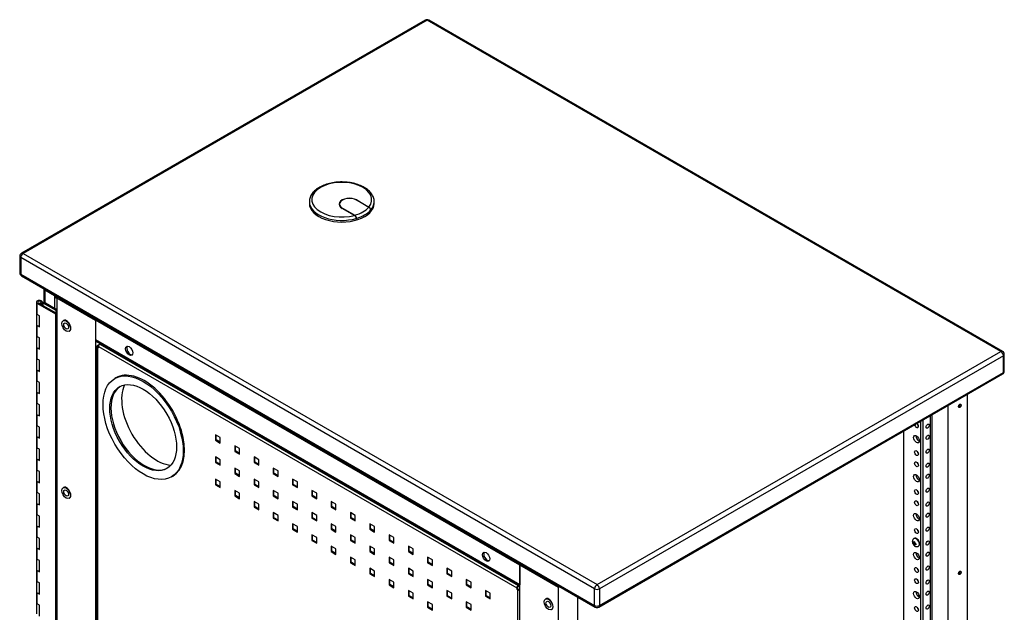
# Model space of a CAD drawing. Extents: x 742 to 2593, y -544 to 532.
# Drawn here: x 2332 to 2343, y -427 to -420 of the extents above; entities that cross this region are included whole.
import ezdxf

# ---------------------------------------------------------------- set-up
doc = ezdxf.new("R2010")
doc.units = 0
doc.header["$LTSCALE"] = 8
doc.header["$MEASUREMENT"] = 0
doc.layers.add('Default', color=7, linetype='CONTINUOUS')
doc.layers.add('DIM', color=3, linetype='CONTINUOUS')

# ---------------------------------------------------------------- blocks, each defined once
blk = doc.blocks.new('IMC Console #5')
at = {"layer": 'Default', "color": 7, "linetype": 'Continuous'}
for p, q in [((-12.37853, -122.74689), (-16.91163, -125.36408)), ((-12.3594, -122.74879), (-16.8925, -125.36598)), ((-5.91833, -126.46754), (-12.3594, -122.74879)), ((-5.8992, -126.46564), (-12.34026, -122.74689)), ((-13.68007, -124.78548), (-13.68007, -124.80423)), ((-13.34125, -124.8132), (-13.34125, -124.8284)), ((-13.17435, -124.93878), (-13.31068, -124.86007)), ((-13.30852, -124.85882), (-13.17141, -124.93798)), ((-13.30852, -124.86132), (-13.30852, -124.85882)), ((-13.01336, -124.84673), (-13.15047, -124.76757)), ((-13.1483, -124.76632), (-13.01197, -124.84503)), ((-13.1483, -124.76882), (-13.1483, -124.76632)), ((-12.95288, -124.80423), (-12.95288, -124.78548)), ((-13.15372, -124.9757), (-13.15372, -124.9732)), ((-13.15372, -124.9732), (-13.15084, -124.97486)), ((-13.15084, -124.97486), (-13.15084, -124.97236)), ((-12.99279, -124.88361), (-12.99279, -124.88111)), ((-12.99279, -124.88111), (-12.99134, -124.88195)), ((-12.99134, -124.88195), (-12.99134, -124.87945)), ((-16.93077, -125.39723), (-16.93077, -125.58473)), ((-10.4785, -129.1316), (-16.91956, -125.41285)), ((-16.91956, -125.41285), (-16.91956, -125.60035)), ((-16.8925, -125.36598), (-10.45143, -129.08473)), ((-16.91956, -125.60035), (-10.4785, -129.3191)), ((-16.91163, -125.61787), (-10.47057, -129.33662)), ((-16.65999, -125.76416), (-16.65999, -125.91396)), ((-16.64887, -125.77967), (-16.64887, -125.92039)), ((-16.54019, -125.84241), (-16.64887, -125.77967)), ((-16.54019, -125.84241), (-16.53146, -125.83737)), ((-16.54019, -125.84241), (-16.54019, -125.85791)), ((-16.52677, -125.85016), (-16.54019, -125.85791)), ((-16.54019, -125.85791), (-16.54019, -125.98313)), ((-16.52677, -125.85016), (-16.52677, -125.84008)), ((-16.49776, -125.85682), (-16.51361, -125.86598)), ((-16.51361, -125.86598), (-16.0806, -126.11598)), ((-16.51361, -125.86598), (-16.51361, -132.74098)), ((-16.48477, -125.86432), (-16.48763, -125.86598)), ((-16.48763, -125.86598), (-16.0806, -126.10098)), ((-16.74323, -125.91285), (-16.74323, -126.03785)), ((-16.52444, -126.04723), (-16.73337, -125.9266)), ((-16.73337, -126.0516), (-16.73337, -125.9266)), ((-16.72254, -125.92035), (-16.52444, -126.03473)), ((-16.70155, -125.93174), (-16.7066, -125.92332)), ((-16.7066, -125.92332), (-16.7066, -125.92956)), ((-16.70155, -125.93247), (-16.70155, -125.93174)), ((-16.67587, -125.9473), (-16.67587, -125.91285)), ((-16.67274, -125.9191), (-16.66192, -125.91285)), ((-16.67274, -125.9191), (-16.52417, -126.00488)), ((-16.67274, -125.9191), (-16.67274, -125.9491)), ((-16.51361, -125.99848), (-16.66192, -125.91285)), ((-16.29711, -125.97267), (-16.29711, -125.97598)), ((-16.74323, -126.03785), (-16.74323, -126.16285)), ((-16.70955, -126.06535), (-16.73337, -126.0516)), ((-16.70955, -126.19035), (-16.70955, -126.06535)), ((-16.52444, -132.54723), (-16.52444, -126.04723)), ((-16.52417, -126.00488), (-16.51361, -125.99879)), ((-16.52417, -126.00488), (-16.52417, -126.03488)), ((-16.74323, -126.16285), (-16.74323, -126.28785)), ((-16.73337, -126.3016), (-16.73337, -126.1766)), ((-16.73337, -126.1766), (-16.70955, -126.19035)), ((-16.43985, -126.11873), (-16.44418, -126.12123)), ((-16.0806, -126.10098), (-16.07774, -126.09932)), ((-16.0806, -126.11598), (-16.06475, -126.10682)), ((-16.0806, -126.11598), (-16.06761, -126.10848)), ((-11.31746, -128.86598), (-16.0806, -126.11598)), ((-16.0806, -126.11598), (-16.0806, -126.33598)), ((-16.0806, -126.11598), (-16.0806, -132.99098)), ((-11.30447, -128.85848), (-16.06761, -126.10848)), ((-16.74323, -126.28785), (-16.74323, -126.41285)), ((-16.70955, -126.31535), (-16.73337, -126.3016)), ((-16.37519, -126.24072), (-16.37086, -126.23822)), ((-15.86409, -126.22598), (-15.86409, -126.22267)), ((-15.86409, -126.22267), (-15.86409, -126.22598)), ((-15.86409, -126.22598), (-15.86123, -126.22432)), ((-16.74323, -126.41285), (-16.74323, -126.53785)), ((-16.70955, -126.44035), (-16.70955, -126.31535)), ((-11.31746, -129.08598), (-16.0806, -126.33598)), ((-16.07299, -126.3528), (-11.31746, -129.0984)), ((-16.0647, -126.40888), (-16.0647, -132.70588)), ((-16.03118, -126.38426), (-16.05824, -126.39988)), ((-16.05824, -126.41788), (-16.05824, -132.71488)), ((-16.05824, -126.41788), (-16.04677, -126.42451)), ((-16.04468, -126.40105), (-16.05045, -126.40438)), ((-16.05045, -126.41338), (-16.05045, -126.40438)), ((-16.04677, -126.41551), (-16.05045, -126.41338)), ((-16.04677, -126.41126), (-11.35129, -129.1222)), ((-16.04677, -126.42451), (-16.04677, -126.41126)), ((-16.02484, -126.3806), (-16.03118, -126.38426)), ((-16.03118, -126.38426), (-11.3357, -129.0952)), ((-16.73337, -126.5516), (-16.73337, -126.4266)), ((-16.73337, -126.4266), (-16.70955, -126.44035)), ((-10.45143, -129.08473), (-5.91833, -126.46754)), ((-5.89127, -126.51441), (-10.42437, -129.1316)), ((-5.89127, -126.70191), (-5.89127, -126.51441)), ((-5.88006, -126.68629), (-5.88006, -126.49879)), ((-16.74323, -126.53785), (-16.74323, -126.66285)), ((-16.70955, -126.56535), (-16.73337, -126.5516)), ((-16.70955, -126.69035), (-16.70955, -126.56535)), ((-16.74323, -126.66285), (-16.74323, -126.78785)), ((-16.73337, -126.8016), (-16.73337, -126.6766)), ((-16.73337, -126.6766), (-16.70955, -126.69035)), ((-10.4323, -129.33662), (-5.8992, -126.71944)), ((-10.42437, -129.3191), (-5.89127, -126.70191)), ((-16.74323, -126.78785), (-16.74323, -126.91285)), ((-16.70955, -126.81535), (-16.73337, -126.8016)), ((-16.70955, -126.94035), (-16.70955, -126.81535)), ((-15.851, -126.76359), (-15.86399, -126.77109)), ((-16.74323, -126.91285), (-16.74323, -127.03785)), ((-16.73337, -127.0516), (-16.73337, -126.9266)), ((-16.73337, -126.9266), (-16.70955, -126.94035)), ((-6.29722, -126.94923), (-6.29722, -133.34254)), ((-16.74323, -127.03785), (-16.74323, -127.16285)), ((-16.70955, -127.06535), (-16.73337, -127.0516)), ((-16.70955, -127.19035), (-16.70955, -127.06535)), ((-6.51372, -127.07423), (-6.51372, -133.46754)), ((-16.74323, -127.16285), (-16.74323, -127.28785)), ((-16.73337, -127.3016), (-16.73337, -127.1766)), ((-16.73337, -127.1766), (-16.70955, -127.19035)), ((-6.71332, -127.18947), (-6.71332, -133.03981)), ((-6.6909, -133.00856), (-6.6909, -127.17652)), ((-16.74323, -127.28785), (-16.74323, -127.41285)), ((-16.70955, -127.31535), (-16.73337, -127.3016)), ((-6.82157, -127.25197), (-6.82157, -133.07106)), ((-6.79451, -127.23634), (-6.79451, -133.08668)), ((-16.74323, -127.41285), (-16.74323, -127.53785)), ((-16.70955, -127.44035), (-16.70955, -127.31535)), ((-14.68007, -127.43232), (-14.7342, -127.40107)), ((-14.7342, -127.40107), (-14.7342, -127.46357)), ((-14.72641, -127.45907), (-14.72641, -127.40557)), ((-7.01101, -127.36134), (-7.01101, -132.83668)), ((-16.73337, -127.5516), (-16.73337, -127.4266)), ((-16.73337, -127.4266), (-16.70955, -127.44035)), ((-14.72641, -127.45907), (-14.7342, -127.46357)), ((-14.7342, -127.46357), (-14.68007, -127.49482)), ((-14.68007, -127.48582), (-14.72641, -127.45907)), ((-14.68007, -127.49482), (-14.68007, -127.43232)), ((-16.74323, -127.53785), (-16.74323, -127.66285)), ((-16.70955, -127.56535), (-16.73337, -127.5516)), ((-16.70955, -127.69035), (-16.70955, -127.56535)), ((-14.46357, -127.55732), (-14.51769, -127.52607)), ((-14.51769, -127.52607), (-14.51769, -127.58857)), ((-14.5099, -127.58407), (-14.51769, -127.58857)), ((-14.51769, -127.58857), (-14.46357, -127.61982)), ((-14.5099, -127.58407), (-14.5099, -127.53057)), ((-14.46357, -127.61082), (-14.5099, -127.58407)), ((-14.46357, -127.61982), (-14.46357, -127.55732)), ((-16.74323, -127.66285), (-16.74323, -127.78785)), ((-16.73337, -127.8016), (-16.73337, -127.6766)), ((-16.73337, -127.6766), (-16.70955, -127.69035)), ((-14.68007, -127.68232), (-14.7342, -127.65107)), ((-14.7342, -127.65107), (-14.7342, -127.71357)), ((-14.72641, -127.70907), (-14.7342, -127.71357)), ((-14.7342, -127.71357), (-14.68007, -127.74482)), ((-14.72641, -127.70907), (-14.72641, -127.65557)), ((-14.68007, -127.73582), (-14.72641, -127.70907)), ((-14.68007, -127.74482), (-14.68007, -127.68232)), ((-14.24706, -127.68232), (-14.30119, -127.65107)), ((-14.30119, -127.65107), (-14.30119, -127.71357)), ((-14.29339, -127.70907), (-14.30119, -127.71357)), ((-14.30119, -127.71357), (-14.24706, -127.74482)), ((-14.29339, -127.70907), (-14.29339, -127.65557)), ((-14.24706, -127.73582), (-14.29339, -127.70907)), ((-14.24706, -127.74482), (-14.24706, -127.68232)), ((-16.74323, -127.78785), (-16.74323, -127.91285)), ((-16.70955, -127.81535), (-16.73337, -127.8016)), ((-16.70955, -127.94035), (-16.70955, -127.81535)), ((-14.46357, -127.80732), (-14.51769, -127.77607)), ((-14.51769, -127.77607), (-14.51769, -127.83857)), ((-14.5099, -127.83407), (-14.51769, -127.83857)), ((-14.51769, -127.83857), (-14.46357, -127.86982)), ((-14.5099, -127.83407), (-14.5099, -127.78057)), ((-14.46357, -127.86082), (-14.5099, -127.83407)), ((-14.46357, -127.86982), (-14.46357, -127.80732)), ((-14.03055, -127.80732), (-14.08468, -127.77607)), ((-14.08468, -127.77607), (-14.08468, -127.83857)), ((-14.07689, -127.83407), (-14.08468, -127.83857)), ((-14.08468, -127.83857), (-14.03055, -127.86982)), ((-14.07689, -127.83407), (-14.07689, -127.78057)), ((-14.03055, -127.86082), (-14.07689, -127.83407)), ((-14.03055, -127.86982), (-14.03055, -127.80732)), ((-16.74323, -127.91285), (-16.74323, -128.03785)), ((-16.73337, -128.0516), (-16.73337, -127.9266)), ((-16.73337, -127.9266), (-16.70955, -127.94035)), ((-15.22712, -127.87418), (-15.21413, -127.86668)), ((-14.68007, -127.93232), (-14.7342, -127.90107)), ((-14.7342, -127.90107), (-14.7342, -127.96357)), ((-14.72641, -127.95907), (-14.7342, -127.96357)), ((-14.7342, -127.96357), (-14.68007, -127.99482)), ((-14.72641, -127.95907), (-14.72641, -127.90557)), ((-14.68007, -127.98582), (-14.72641, -127.95907)), ((-14.68007, -127.99482), (-14.68007, -127.93232)), ((-14.24706, -127.93232), (-14.30119, -127.90107)), ((-14.30119, -127.90107), (-14.30119, -127.96357)), ((-14.29339, -127.95907), (-14.30119, -127.96357)), ((-14.30119, -127.96357), (-14.24706, -127.99482)), ((-14.29339, -127.95907), (-14.29339, -127.90557)), ((-14.24706, -127.98582), (-14.29339, -127.95907)), ((-14.24706, -127.99482), (-14.24706, -127.93232)), ((-13.81405, -127.93232), (-13.86817, -127.90107)), ((-13.86817, -127.90107), (-13.86817, -127.96357)), ((-13.86038, -127.95907), (-13.86817, -127.96357)), ((-13.86817, -127.96357), (-13.81405, -127.99482)), ((-13.86038, -127.95907), (-13.86038, -127.90557)), ((-13.81405, -127.98582), (-13.86038, -127.95907)), ((-13.81405, -127.99482), (-13.81405, -127.93232)), ((-16.74323, -128.03785), (-16.74323, -128.16285)), ((-16.70955, -128.06535), (-16.73337, -128.0516)), ((-16.70955, -128.19035), (-16.70955, -128.06535)), ((-16.43985, -127.99373), (-16.44418, -127.99623)), ((-14.46357, -128.05732), (-14.51769, -128.02607)), ((-14.51769, -128.02607), (-14.51769, -128.08857)), ((-14.5099, -128.08407), (-14.5099, -128.03057)), ((-14.46357, -128.11982), (-14.46357, -128.05732)), ((-14.03055, -128.05732), (-14.08468, -128.02607)), ((-14.08468, -128.02607), (-14.08468, -128.08857)), ((-14.07689, -128.08407), (-14.07689, -128.03057)), ((-14.03055, -128.11982), (-14.03055, -128.05732)), ((-13.59754, -128.05732), (-13.65167, -128.02607)), ((-13.65167, -128.02607), (-13.65167, -128.08857)), ((-13.64387, -128.08407), (-13.64387, -128.03057)), ((-13.59754, -128.11982), (-13.59754, -128.05732)), ((-16.74323, -128.16285), (-16.74323, -128.28785)), ((-16.73337, -128.3016), (-16.73337, -128.1766)), ((-16.73337, -128.1766), (-16.70955, -128.19035)), ((-16.37519, -128.11572), (-16.37086, -128.11322)), ((-14.5099, -128.08407), (-14.51769, -128.08857)), ((-14.51769, -128.08857), (-14.46357, -128.11982)), ((-14.46357, -128.11082), (-14.5099, -128.08407)), ((-14.24706, -128.18232), (-14.30119, -128.15107)), ((-14.30119, -128.15107), (-14.30119, -128.21357)), ((-14.29339, -128.20907), (-14.29339, -128.15557)), ((-14.24706, -128.24482), (-14.24706, -128.18232)), ((-14.07689, -128.08407), (-14.08468, -128.08857)), ((-14.08468, -128.08857), (-14.03055, -128.11982)), ((-14.03055, -128.11082), (-14.07689, -128.08407)), ((-13.81405, -128.18232), (-13.86817, -128.15107)), ((-13.86817, -128.15107), (-13.86817, -128.21357)), ((-13.86038, -128.20907), (-13.86038, -128.15557)), ((-13.81405, -128.24482), (-13.81405, -128.18232)), ((-13.64387, -128.08407), (-13.65167, -128.08857)), ((-13.65167, -128.08857), (-13.59754, -128.11982)), ((-13.59754, -128.11082), (-13.64387, -128.08407)), ((-13.38104, -128.18232), (-13.43516, -128.15107)), ((-13.43516, -128.15107), (-13.43516, -128.21357)), ((-13.42737, -128.20907), (-13.42737, -128.15557)), ((-13.38104, -128.24482), (-13.38104, -128.18232)), ((-16.74323, -128.28785), (-16.74323, -128.41285)), ((-14.29339, -128.20907), (-14.30119, -128.21357)), ((-14.30119, -128.21357), (-14.24706, -128.24482)), ((-14.24706, -128.23582), (-14.29339, -128.20907)), ((-14.03055, -128.30732), (-14.08468, -128.27607)), ((-14.08468, -128.27607), (-14.08468, -128.33857)), ((-14.07689, -128.33407), (-14.07689, -128.28057)), ((-13.86038, -128.20907), (-13.86817, -128.21357)), ((-13.86817, -128.21357), (-13.81405, -128.24482)), ((-13.81405, -128.23582), (-13.86038, -128.20907)), ((-13.59754, -128.30732), (-13.65167, -128.27607)), ((-13.65167, -128.27607), (-13.65167, -128.33857)), ((-13.64387, -128.33407), (-13.64387, -128.28057)), ((-13.42737, -128.20907), (-13.43516, -128.21357)), ((-13.43516, -128.21357), (-13.38104, -128.24482)), ((-13.38104, -128.23582), (-13.42737, -128.20907)), ((-13.16453, -128.30732), (-13.21866, -128.27607)), ((-13.21866, -128.27607), (-13.21866, -128.33857)), ((-13.21086, -128.33407), (-13.21086, -128.28057)), ((-16.70955, -128.31535), (-16.73337, -128.3016)), ((-16.70955, -128.44035), (-16.70955, -128.31535)), ((-14.07689, -128.33407), (-14.08468, -128.33857)), ((-14.08468, -128.33857), (-14.03055, -128.36982)), ((-14.03055, -128.36082), (-14.07689, -128.33407)), ((-14.03055, -128.36982), (-14.03055, -128.30732)), ((-13.81405, -128.43232), (-13.86817, -128.40107)), ((-13.86817, -128.40107), (-13.86817, -128.46357)), ((-13.86038, -128.45907), (-13.86038, -128.40557)), ((-13.64387, -128.33407), (-13.65167, -128.33857)), ((-13.65167, -128.33857), (-13.59754, -128.36982)), ((-13.59754, -128.36082), (-13.64387, -128.33407)), ((-13.59754, -128.36982), (-13.59754, -128.30732)), ((-13.38104, -128.43232), (-13.43516, -128.40107)), ((-13.43516, -128.40107), (-13.43516, -128.46357)), ((-13.42737, -128.45907), (-13.42737, -128.40557)), ((-13.21086, -128.33407), (-13.21866, -128.33857)), ((-13.21866, -128.33857), (-13.16453, -128.36982)), ((-13.16453, -128.36082), (-13.21086, -128.33407)), ((-13.16453, -128.36982), (-13.16453, -128.30732)), ((-12.94802, -128.43232), (-13.00215, -128.40107)), ((-13.00215, -128.40107), (-13.00215, -128.46357)), ((-12.99436, -128.45907), (-12.99436, -128.40557)), ((-16.74323, -128.41285), (-16.74323, -128.53785)), ((-16.73337, -128.5516), (-16.73337, -128.4266)), ((-16.73337, -128.4266), (-16.70955, -128.44035)), ((-13.86038, -128.45907), (-13.86817, -128.46357)), ((-13.86817, -128.46357), (-13.81405, -128.49482)), ((-13.81405, -128.48582), (-13.86038, -128.45907)), ((-13.81405, -128.49482), (-13.81405, -128.43232)), ((-13.42737, -128.45907), (-13.43516, -128.46357)), ((-13.43516, -128.46357), (-13.38104, -128.49482)), ((-13.38104, -128.48582), (-13.42737, -128.45907)), ((-13.38104, -128.49482), (-13.38104, -128.43232)), ((-12.99436, -128.45907), (-13.00215, -128.46357)), ((-13.00215, -128.46357), (-12.94802, -128.49482)), ((-12.94802, -128.48582), (-12.99436, -128.45907)), ((-12.94802, -128.49482), (-12.94802, -128.43232)), ((-16.74323, -128.53785), (-16.74323, -128.66285)), ((-16.70955, -128.56535), (-16.73337, -128.5516)), ((-16.70955, -128.69035), (-16.70955, -128.56535)), ((-13.59754, -128.55732), (-13.65167, -128.52607)), ((-13.65167, -128.52607), (-13.65167, -128.58857)), ((-13.64387, -128.58407), (-13.65167, -128.58857)), ((-13.65167, -128.58857), (-13.59754, -128.61982)), ((-13.64387, -128.58407), (-13.64387, -128.53057)), ((-13.59754, -128.61082), (-13.64387, -128.58407)), ((-13.59754, -128.61982), (-13.59754, -128.55732)), ((-13.16453, -128.55732), (-13.21866, -128.52607)), ((-13.21866, -128.52607), (-13.21866, -128.58857)), ((-13.21086, -128.58407), (-13.21866, -128.58857)), ((-13.21866, -128.58857), (-13.16453, -128.61982)), ((-13.21086, -128.58407), (-13.21086, -128.53057)), ((-13.16453, -128.61082), (-13.21086, -128.58407)), ((-13.16453, -128.61982), (-13.16453, -128.55732)), ((-12.73152, -128.55732), (-12.78564, -128.52607)), ((-12.78564, -128.52607), (-12.78564, -128.58857)), ((-12.77785, -128.58407), (-12.78564, -128.58857)), ((-12.78564, -128.58857), (-12.73152, -128.61982)), ((-12.77785, -128.58407), (-12.77785, -128.53057)), ((-12.73152, -128.61082), (-12.77785, -128.58407)), ((-12.73152, -128.61982), (-12.73152, -128.55732)), ((-6.90911, -128.62002), (-6.90864, -128.62107)), ((-6.90249, -128.60933), (-6.90633, -128.60671)), ((-6.89586, -128.61316), (-6.90633, -128.61921)), ((-6.90633, -128.61921), (-6.90249, -128.62183)), ((-6.89586, -128.61316), (-6.90249, -128.60933)), ((-6.90249, -128.62183), (-6.89586, -128.62566)), ((-6.8955, -128.60046), (-6.89586, -128.6055)), ((-6.89586, -128.6055), (-6.89586, -128.61316)), ((-6.88468, -128.60671), (-6.89586, -128.61316)), ((-6.88503, -128.61941), (-6.89586, -128.62566)), ((-6.89586, -128.62566), (-6.89586, -128.63332)), ((-6.8902, -128.56547), (-6.89344, -128.56735)), ((-6.88503, -128.61175), (-6.88468, -128.60671)), ((-6.88503, -128.61941), (-6.88503, -128.61175)), ((-6.8784, -128.62324), (-6.88503, -128.61941)), ((-6.87385, -128.62546), (-6.88503, -128.63191)), ((-6.87385, -128.62546), (-6.8784, -128.62324)), ((-16.74323, -128.66285), (-16.74323, -128.78785)), ((-16.73337, -128.8016), (-16.73337, -128.6766)), ((-16.73337, -128.6766), (-16.70955, -128.69035)), ((-13.38104, -128.68232), (-13.43516, -128.65107)), ((-13.43516, -128.65107), (-13.43516, -128.71357)), ((-13.42737, -128.70907), (-13.43516, -128.71357)), ((-13.43516, -128.71357), (-13.38104, -128.74482)), ((-13.42737, -128.70907), (-13.42737, -128.65557)), ((-13.38104, -128.73582), (-13.42737, -128.70907)), ((-13.38104, -128.74482), (-13.38104, -128.68232)), ((-12.94802, -128.68232), (-13.00215, -128.65107)), ((-13.00215, -128.65107), (-13.00215, -128.71357)), ((-12.99436, -128.70907), (-13.00215, -128.71357)), ((-13.00215, -128.71357), (-12.94802, -128.74482)), ((-12.99436, -128.70907), (-12.99436, -128.65557)), ((-12.94802, -128.73582), (-12.99436, -128.70907)), ((-12.94802, -128.74482), (-12.94802, -128.68232)), ((-12.51501, -128.68232), (-12.56914, -128.65107)), ((-12.56914, -128.65107), (-12.56914, -128.71357)), ((-12.56134, -128.70907), (-12.56914, -128.71357)), ((-12.56914, -128.71357), (-12.51501, -128.74482)), ((-12.56134, -128.70907), (-12.56134, -128.65557)), ((-12.51501, -128.73582), (-12.56134, -128.70907)), ((-12.51501, -128.74482), (-12.51501, -128.68232)), ((-6.89782, -128.63913), (-6.89698, -128.64006)), ((-6.89586, -128.63332), (-6.8955, -128.63796)), ((-6.88503, -128.63191), (-6.8955, -128.63796)), ((-6.88503, -128.63191), (-6.8784, -128.63574)), ((-6.88503, -128.63957), (-6.88503, -128.63191)), ((-6.88468, -128.64421), (-6.88503, -128.63957)), ((-6.8784, -128.63574), (-6.87385, -128.63796)), ((-6.84415, -128.65273), (-6.8409, -128.65086)), ((-16.74323, -128.78785), (-16.74323, -128.91285)), ((-16.70955, -128.81535), (-16.73337, -128.8016)), ((-16.70955, -128.94035), (-16.70955, -128.81535)), ((-13.16453, -128.80732), (-13.21866, -128.77607)), ((-13.21866, -128.77607), (-13.21866, -128.83857)), ((-13.21086, -128.83407), (-13.21866, -128.83857)), ((-13.21866, -128.83857), (-13.16453, -128.86982)), ((-13.21086, -128.83407), (-13.21086, -128.78057)), ((-13.16453, -128.86082), (-13.21086, -128.83407)), ((-13.16453, -128.86982), (-13.16453, -128.80732)), ((-12.73152, -128.80732), (-12.78564, -128.77607)), ((-12.78564, -128.77607), (-12.78564, -128.83857)), ((-12.77785, -128.83407), (-12.78564, -128.83857)), ((-12.78564, -128.83857), (-12.73152, -128.86982)), ((-12.77785, -128.83407), (-12.77785, -128.78057)), ((-12.73152, -128.86082), (-12.77785, -128.83407)), ((-12.73152, -128.86982), (-12.73152, -128.80732)), ((-12.2985, -128.80732), (-12.35263, -128.77607)), ((-12.35263, -128.77607), (-12.35263, -128.83857)), ((-12.34484, -128.83407), (-12.35263, -128.83857)), ((-12.35263, -128.83857), (-12.2985, -128.86982)), ((-12.34484, -128.83407), (-12.34484, -128.78057)), ((-12.2985, -128.86082), (-12.34484, -128.83407)), ((-12.2985, -128.86982), (-12.2985, -128.80732)), ((-16.74323, -128.91285), (-16.74323, -129.03785)), ((-16.73337, -129.0516), (-16.73337, -128.9266)), ((-16.73337, -128.9266), (-16.70955, -128.94035)), ((-12.94802, -128.93232), (-13.00215, -128.90107)), ((-13.00215, -128.90107), (-13.00215, -128.96357)), ((-12.99436, -128.95907), (-13.00215, -128.96357)), ((-12.99436, -128.95907), (-12.99436, -128.90557)), ((-12.94802, -128.98582), (-12.99436, -128.95907)), ((-12.94802, -128.99482), (-12.94802, -128.93232)), ((-12.51501, -128.93232), (-12.56914, -128.90107)), ((-12.56914, -128.90107), (-12.56914, -128.96357)), ((-12.56134, -128.95907), (-12.56914, -128.96357)), ((-12.56134, -128.95907), (-12.56134, -128.90557)), ((-12.51501, -128.98582), (-12.56134, -128.95907)), ((-12.51501, -128.99482), (-12.51501, -128.93232)), ((-12.082, -128.93232), (-12.13612, -128.90107)), ((-12.13612, -128.90107), (-12.13612, -128.96357)), ((-12.12833, -128.95907), (-12.13612, -128.96357)), ((-12.12833, -128.95907), (-12.12833, -128.90557)), ((-12.082, -128.98582), (-12.12833, -128.95907)), ((-12.082, -128.99482), (-12.082, -128.93232)), ((-11.31746, -128.86598), (-11.30161, -128.85682)), ((-11.31746, -128.86598), (-11.30447, -128.85848)), ((-11.31746, -128.86598), (-11.31746, -129.08598)), ((-10.88445, -129.11598), (-11.31746, -128.86598)), ((-11.31746, -135.74098), (-11.31746, -128.86598)), ((-11.29148, -128.86598), (-11.28862, -128.86432)), ((-10.88445, -129.10098), (-11.29148, -128.86598)), ((-16.74323, -129.03785), (-16.74323, -129.16285)), ((-16.70955, -129.06535), (-16.73337, -129.0516)), ((-16.70955, -129.19035), (-16.70955, -129.06535)), ((-13.00215, -128.96357), (-12.94802, -128.99482)), ((-12.73152, -129.05732), (-12.78564, -129.02607)), ((-12.78564, -129.02607), (-12.78564, -129.08857)), ((-12.77785, -129.08407), (-12.77785, -129.03057)), ((-12.73152, -129.11982), (-12.73152, -129.05732)), ((-12.56914, -128.96357), (-12.51501, -128.99482)), ((-12.2985, -129.05732), (-12.35263, -129.02607)), ((-12.35263, -129.02607), (-12.35263, -129.08857)), ((-12.34484, -129.08407), (-12.34484, -129.03057)), ((-12.2985, -129.11982), (-12.2985, -129.05732)), ((-12.13612, -128.96357), (-12.082, -128.99482)), ((-11.86549, -129.05732), (-11.91962, -129.02607)), ((-11.91962, -129.02607), (-11.91962, -129.08857)), ((-11.91182, -129.08407), (-11.91182, -129.03057)), ((-11.86549, -129.11982), (-11.86549, -129.05732)), ((-11.10095, -128.97598), (-11.10095, -128.97267)), ((-16.74323, -129.16285), (-16.74323, -129.28785)), ((-16.73337, -129.3016), (-16.73337, -129.1766)), ((-16.73337, -129.1766), (-16.70955, -129.19035)), ((-12.77785, -129.08407), (-12.78564, -129.08857)), ((-12.78564, -129.08857), (-12.73152, -129.11982)), ((-12.73152, -129.11082), (-12.77785, -129.08407)), ((-12.51501, -129.18232), (-12.56914, -129.15107)), ((-12.56914, -129.15107), (-12.56914, -129.21357)), ((-12.56134, -129.20907), (-12.56134, -129.15557)), ((-12.51501, -129.24482), (-12.51501, -129.18232)), ((-12.34484, -129.08407), (-12.35263, -129.08857)), ((-12.35263, -129.08857), (-12.2985, -129.11982)), ((-12.2985, -129.11082), (-12.34484, -129.08407)), ((-12.082, -129.18232), (-12.13612, -129.15107)), ((-12.13612, -129.15107), (-12.13612, -129.21357)), ((-12.12833, -129.20907), (-12.12833, -129.15557)), ((-12.082, -129.24482), (-12.082, -129.18232)), ((-11.91182, -129.08407), (-11.91962, -129.08857)), ((-11.91962, -129.08857), (-11.86549, -129.11982)), ((-11.86549, -129.11082), (-11.91182, -129.08407)), ((-11.64898, -129.18232), (-11.70311, -129.15107)), ((-11.70311, -129.15107), (-11.70311, -129.21357)), ((-11.69532, -129.20907), (-11.69532, -129.15557)), ((-11.64898, -129.24482), (-11.64898, -129.18232)), ((-11.35129, -129.1222), (-11.35129, -129.13545)), ((-11.34349, -129.13095), (-11.35129, -129.13545)), ((-11.35129, -129.13545), (-11.33981, -129.14207)), ((-11.34349, -129.13095), (-11.34349, -129.1177)), ((-11.33202, -129.13757), (-11.34349, -129.13095)), ((-11.33981, -135.43907), (-11.33981, -129.14207)), ((-11.32936, -129.09153), (-11.3357, -129.0952)), ((-11.3357, -129.1042), (-11.32156, -129.09603)), ((-10.88158, -129.09932), (-10.88445, -129.10098)), ((-10.86859, -129.10682), (-10.88445, -129.11598)), ((-10.88445, -135.99098), (-10.88445, -129.11598)), ((-10.4785, -129.3191), (-10.4785, -129.1316)), ((-10.42437, -129.1316), (-10.42437, -129.3191)), ((-16.74323, -129.28785), (-16.74323, -129.41285)), ((-12.56134, -129.20907), (-12.56914, -129.21357)), ((-12.56914, -129.21357), (-12.51501, -129.24482)), ((-12.51501, -129.23582), (-12.56134, -129.20907)), ((-12.2985, -129.30732), (-12.35263, -129.27607)), ((-12.35263, -129.27607), (-12.35263, -129.33857)), ((-12.34484, -129.33407), (-12.34484, -129.28057)), ((-12.12833, -129.20907), (-12.13612, -129.21357)), ((-12.13612, -129.21357), (-12.082, -129.24482)), ((-12.082, -129.23582), (-12.12833, -129.20907)), ((-11.86549, -129.30732), (-11.91962, -129.27607)), ((-11.91962, -129.27607), (-11.91962, -129.33857)), ((-11.91182, -129.33407), (-11.91182, -129.28057)), ((-11.69532, -129.20907), (-11.70311, -129.21357)), ((-11.70311, -129.21357), (-11.64898, -129.24482)), ((-11.64898, -129.23582), (-11.69532, -129.20907)), ((-11.02719, -129.24373), (-11.03152, -129.24623)), ((-10.66794, -129.22267), (-10.66794, -129.24098)), ((-10.66794, -135.86598), (-10.66794, -129.22267)), ((-10.65209, -129.23182), (-10.66794, -129.24098)), ((-16.70955, -129.31535), (-16.73337, -129.3016)), ((-16.70955, -129.44035), (-16.70955, -129.31535)), ((-12.34484, -129.33407), (-12.35263, -129.33857)), ((-12.35263, -129.33857), (-12.2985, -129.36982)), ((-12.2985, -129.36082), (-12.34484, -129.33407)), ((-12.2985, -129.36982), (-12.2985, -129.30732)), ((-11.91182, -129.33407), (-11.91962, -129.33857)), ((-11.91962, -129.33857), (-11.86549, -129.36982)), ((-11.86549, -129.36082), (-11.91182, -129.33407)), ((-11.86549, -129.36982), (-11.86549, -129.30732)), ((-10.96254, -129.36572), (-10.95821, -129.36322))]:
    blk.add_line(p, q, dxfattribs=at)
for centre, radius, start, end in [((-12.3594, -122.78004), 0.03827, 60, 120), ((-13.03679, -124.88409), 0.0441, 3.882689, 57.900616), ((-13.0352, -124.88235), 0.04396, 3.79429, 58.093889), ((-13.19779, -124.97623), 0.04417, 3.935634, 57.952544), ((-13.19481, -124.97532), 0.04407, 3.860689, 57.922616), ((-16.8925, -125.39723), 0.03827, 120, 180), ((-16.8925, -125.58473), 0.03827, 180, 240), ((-5.91833, -126.49879), 0.03827, 0, 60), ((-5.91833, -126.68629), 0.03827, 300, 0), ((-6.87365, -128.61237), 0.03606, 193.956851, 227.907714), ((-6.76954, -128.61296), 0.13693, 177.383962, 182.616038), ((-6.82169, -128.48512), 0.13693, 237.383962, 242.616038), ((-6.73702, -128.63171), 0.13697, 177.384719, 182.615281), ((-6.82167, -128.52259), 0.13697, 237.384719, 242.615281), ((-10.45143, -129.30348), 0.03827, 240, 300)]:
    blk.add_arc(centre, radius, start, end, dxfattribs=at)
for centre, major_axis, start_param, end_param in [((-12.3594, -122.78004), (0.01914, -0.03315), 2.35619449, 3.14159265), ((-12.3594, -122.78004), (-0.01914, -0.03315), 3.14159265, 3.92699082), ((-13.31647, -124.76298), (-0.33604, 0), 2.7049044, 8.29066989), ((-13.22949, -124.8132), (0.11482, 0), 0.78539816, 3.92699082), ((-13.22949, -124.8132), (0.11176, 0), 0.78539816, 3.92699082), ((-13.31647, -124.78548), (-0.3636, 0), 0.00220501, 2.0349059), ((-13.31647, -124.80423), (0.3636, 0), 3.14159265, 6.28318531), ((-13.22949, -124.8382), (0.11482, 0), -3.37304907, -3.33129013), ((-13.31647, -124.76298), (0.33604, 0), 5.15875548, 5.83681881), ((-13.31647, -124.78548), (-0.3636, 0), 2.67748308, 3.12477452), ((-13.31647, -124.78548), (0.3636, 0), 5.1853608, 5.81021348), ((-16.8925, -125.39723), (0.03827, 0), 3.14159265, 3.92699082), ((-16.8925, -125.39723), (-0.01914, -0.03315), 3.92699082, 5.49778714), ((-16.8925, -125.39723), (0.01914, -0.03315), 2.35619449, 3.14159265), ((-16.8925, -125.58473), (0.03827, 0), 3.14159265, 3.92699082), ((-16.8925, -125.58473), (0.01914, 0.03315), 2.35619449, 3.14159265), ((-16.62202, -125.76416), (0.03797, 0), 3.09675036, 3.92699082), ((-16.51334, -125.84241), (-0.03797, 0), 0.78539816, 1.64113535), ((-16.51334, -125.84241), (-0.01899, 0), 0.78539816, 1.99926746), ((-16.70955, -125.91285), (0.03368, 0), -1.33112892, 3.92699082), ((-16.70955, -125.91285), (0.01837, 0), -1.4094967, 3.92699082), ((-16.70955, -126.03785), (0.03368, 0), 3.14159265, 3.92699082), ((-16.70955, -126.03785), (0.03368, 0), 3.14159265, 3.92699082), ((-16.51361, -126.02848), (0.01531, 0), 3.92699082, 4.73006757), ((-16.51361, -126.04098), (-0.01531, 0), 0.78539816, 1.57079633), ((-16.70955, -126.16285), (0.03368, 0), 3.14159265, 4.71238898), ((-16.70955, -126.16285), (0.03368, 0), 3.14159265, 3.92699082), ((-16.40536, -126.17848), (-0.03449, 0.05974), 3.14159265, 6.28318531), ((-16.70955, -126.28785), (0.03368, 0), 3.14159265, 3.92699082), ((-16.70955, -126.28785), (0.03368, 0), 3.14159265, 3.92699082), ((-16.70955, -126.41285), (0.03368, 0), 3.14159265, 4.71238898), ((-16.70955, -126.41285), (0.03368, 0), 3.14159265, 3.92699082), ((-16.05462, -126.32098), (0.01837, 0.03182), 2.35619449, 3.14159265), ((-16.04266, -126.40888), (0.02205, 0), 2.35619449, 3.92699082), ((-16.04266, -126.40888), (0.01102, 0), 2.35619449, 3.92699082), ((-16.03118, -126.40226), (0.01102, 0.01909), 0.78539816, 2.35619449), ((-15.68872, -126.45223), (-0.0287, 0.04972), 0.22825094, 2.91334172), ((-15.64759, -126.35098), (-0.02143, 0), -0.97544445, -0.78539816), ((-15.64759, -126.36598), (-0.02143, 0), 3.79273011, 4.46809034), ((-15.64759, -126.35098), (-0.02143, 0), -3.92699082, -3.73694453), ((-5.91833, -126.49879), (-0.01914, -0.03315), 3.14159265, 3.92699082), ((-5.91833, -126.49879), (-0.01914, 0.03315), 3.92699082, 5.49778714), ((-5.91833, -126.49879), (-0.03827, 0), 2.35619449, 3.14159265), ((-16.70955, -126.53785), (0.03368, 0), 3.14159265, 3.92699082), ((-16.70955, -126.53785), (0.03368, 0), 3.14159265, 3.92699082), ((-16.70955, -126.66285), (0.03368, 0), 3.14159265, 4.71238898), ((-16.70955, -126.66285), (0.03368, 0), 3.14159265, 3.92699082), ((-15.53257, -127.31513), (-0.31843, 0.55154), 3.14159265, 6.28318531), ((-5.91833, -126.68629), (-0.01914, 0.03315), 3.14159265, 3.92699082), ((-5.91833, -126.68629), (-0.03827, 0), 2.35619449, 3.14159265), ((-16.70955, -126.78785), (0.03368, 0), 3.14159265, 3.92699082), ((-16.70955, -126.78785), (0.03368, 0), 3.14159265, 3.92699082), ((-15.53257, -127.31513), (-0.26485, 0.45874), 0.02452639, 3.11706626), ((-15.38967, -127.23263), (-0.28093, 0.48658), 0.38722177, 2.75437089), ((-16.70955, -126.91285), (0.03368, 0), 3.14159265, 4.71238898), ((-16.70955, -126.91285), (0.03368, 0), 3.14159265, 3.92699082), ((-16.70955, -127.03785), (0.03368, 0), 3.14159265, 3.92699082), ((-16.70955, -127.03785), (0.03368, 0), 3.14159265, 3.92699082), ((-6.3914, -127.06941), (-0.01072, -0.01856), 0.65113746, 2.49045519), ((-16.70955, -127.16285), (0.03368, 0), 3.14159265, 4.71238898), ((-16.70955, -127.16285), (0.03368, 0), 3.14159265, 3.92699082), ((-16.70955, -127.28785), (0.03368, 0), 3.14159265, 3.92699082), ((-16.70955, -127.28785), (0.03368, 0), 3.14159265, 3.92699082), ((-6.86555, -127.29566), (-0.01531, 0.02652), 1.0265576, 5.2566277), ((-6.83848, -127.28004), (0.01531, -0.02652), 4.22569403, 5.19908394), ((-16.70955, -127.41285), (0.03368, 0), 3.14159265, 4.71238898), ((-16.70955, -127.41285), (0.03368, 0), 3.14159265, 3.92699082), ((-6.83846, -127.43631), (0.02296, -0.03977), 3.77172991, 5.65304805), ((-16.70955, -127.53785), (0.03368, 0), 3.14159265, 3.92699082), ((-16.70955, -127.53785), (0.03368, 0), 3.14159265, 3.92699082), ((-13.48252, -127.60098), (-0.02143, 0), -0.97544445, -0.78539816), ((-13.48252, -127.61598), (-0.02143, 0), 3.79273011, 4.46809034), ((-13.48252, -127.60098), (-0.02143, 0), -3.92699082, -3.73694453), ((-6.83848, -127.59254), (0.01531, -0.02652), 4.22569403, 5.19908394), ((-16.70955, -127.66285), (0.03368, 0), 3.14159265, 4.71238898), ((-16.70955, -127.66285), (0.03368, 0), 3.14159265, 3.92699082), ((-6.83848, -127.71754), (0.01531, -0.02652), 4.22569403, 5.19908394), ((-16.70955, -127.78785), (0.03368, 0), 3.14159265, 3.92699082), ((-16.70955, -127.78785), (0.03368, 0), 3.14159265, 3.92699082), ((-6.83846, -127.87381), (0.02296, -0.03977), 3.7717299, 5.65304806), ((-16.70955, -127.91285), (0.03368, 0), 3.14159265, 4.71238898), ((-16.70955, -127.91285), (0.03368, 0), 3.14159265, 3.92699082), ((-16.70955, -128.03785), (0.03368, 0), 3.14159265, 3.92699082), ((-16.70955, -128.03785), (0.03368, 0), 3.14159265, 3.92699082), ((-16.40536, -128.05348), (-0.03449, 0.05974), 3.14159265, 6.28318531), ((-6.83848, -128.03004), (0.01531, -0.02652), 4.22569403, 5.19908394), ((-16.70955, -128.16285), (0.03368, 0), 3.14159265, 4.71238898), ((-16.70955, -128.16285), (0.03368, 0), 3.14159265, 3.92699082), ((-6.83848, -128.15504), (0.01531, -0.02652), 4.22569403, 5.19908394), ((-16.70955, -128.28785), (0.03368, 0), 3.14159265, 3.92699082), ((-16.70955, -128.28785), (0.03368, 0), 3.14159265, 3.92699082), ((-6.83846, -128.31131), (0.02296, -0.03977), 3.7717299, 5.65304806), ((-16.70955, -128.41285), (0.03368, 0), 3.14159265, 4.71238898), ((-16.70955, -128.41285), (0.03368, 0), 3.14159265, 3.92699082), ((-6.83848, -128.46754), (0.01531, -0.02652), 4.22569403, 5.19908394), ((-16.70955, -128.53785), (0.03368, 0), 3.14159265, 3.92699082), ((-16.70955, -128.53785), (0.03368, 0), 3.14159265, 3.92699082), ((-6.89045, -128.62254), (0.00934, -0.01618), 2.77846882, 3.50471648), ((-6.89045, -128.62254), (-0.00934, 0.01618), 1.2076725, 1.93392016), ((-6.86879, -128.61004), (-0.02465, 0.04269), 3.14348885, 6.27972182), ((-6.86555, -128.60816), (-0.02465, 0.04269), 3.14159265, 6.28318531), ((-6.89045, -128.62254), (0.00934, -0.01618), 1.2076725, 1.93392016), ((-16.70955, -128.66285), (0.03368, 0), 3.14159265, 4.71238898), ((-16.70955, -128.66285), (0.03368, 0), 3.14159265, 3.92699082), ((-11.68335, -128.76473), (-0.0287, 0.04972), 0.22825094, 2.91334172), ((-6.89045, -128.62254), (-0.00934, 0.01618), 2.77846882, 3.50471648), ((-6.83846, -128.74881), (0.02296, -0.03977), 3.7717299, 5.65304806), ((-16.70955, -128.78785), (0.03368, 0), 3.14159265, 3.92699082), ((-16.70955, -128.78785), (0.03368, 0), 3.14159265, 3.92699082), ((-11.31746, -128.85098), (-0.02143, 0), -0.97544445, -0.78539816), ((-16.70955, -128.91285), (0.03368, 0), 3.14159265, 4.71238898), ((-16.70955, -128.91285), (0.03368, 0), 3.14159265, 3.92699082), ((-11.31746, -128.86598), (-0.02143, 0), 3.92699082, 4.46809034), ((-6.83848, -128.90504), (0.01531, -0.02652), 4.22569403, 5.19908394), ((-6.3914, -128.94441), (-0.01072, -0.01856), 0.65113746, 2.49045519), ((-16.70955, -129.03785), (0.03368, 0), 3.14159265, 3.92699082), ((-16.70955, -129.03785), (0.03368, 0), 3.14159265, 3.92699082), ((-6.83848, -129.03004), (0.01531, -0.02652), 4.22569403, 5.19908394), ((-16.70955, -129.16285), (0.03368, 0), 3.14159265, 4.71238898), ((-16.70955, -129.16285), (0.03368, 0), 3.14159265, 3.92699082), ((-11.3357, -129.1132), (-0.01102, -0.01909), 3.92699082, 5.49778714), ((-11.3357, -129.1132), (-0.00551, -0.00955), 3.92699082, 5.49778714), ((-11.32423, -129.13307), (-0.02205, 0), 0.78539816, 1.88273464), ((-11.32423, -129.13307), (-0.01102, 0), 0.78539816, 2.23167147), ((-10.45143, -129.11598), (-0.01914, -0.03315), 3.92699082, 5.49778714), ((-10.45143, -129.11598), (-0.03827, 0), 0.78539816, 2.35619449), ((-10.45143, -129.11598), (0.01914, -0.03315), 0.78539816, 2.35619449), ((-6.83846, -129.18631), (0.02296, -0.03977), 3.7717299, 5.65304806), ((-16.70955, -129.28785), (0.03368, 0), 3.14159265, 3.92699082), ((-16.70955, -129.28785), (0.03368, 0), 3.14159265, 3.92699082), ((-10.9927, -129.30348), (-0.03449, 0.05974), 3.14159265, 6.28318531), ((-10.45143, -129.30348), (-0.03827, 0), 0.78539816, 2.35619449), ((-10.45143, -129.30348), (0.01914, 0.03315), 2.35619449, 3.14159265), ((-10.45143, -129.30348), (-0.01914, 0.03315), 3.14159265, 3.92699082), ((-6.83848, -129.34254), (0.01531, -0.02652), 4.22569403, 5.19908394)]:
    blk.add_ellipse(centre, major_axis=major_axis, ratio=0.57735027, start_param=start_param, end_param=end_param, dxfattribs=at)
for centre, major_axis in [((-16.40969, -126.18098), (-0.03449, 0.05974)), ((-16.40969, -126.18098), (0.01914, -0.03315)), ((-15.70171, -126.45973), (-0.0287, 0.04972)), ((-15.54556, -127.32263), (-0.31843, 0.55154)), ((-15.54556, -127.32263), (-0.26485, 0.45874)), ((-6.37841, -127.07691), (0.01072, 0.01856)), ((-6.74038, -127.30543), (0.01301, 0.02254)), ((-6.86552, -127.45193), (-0.02296, 0.03977)), ((-6.74038, -127.43043), (0.01301, 0.02254)), ((-6.86555, -127.60816), (-0.01531, 0.02652)), ((-6.74038, -127.58668), (0.01301, 0.02254)), ((-6.86555, -127.73316), (-0.01531, 0.02652)), ((-6.74038, -127.74293), (0.01301, 0.02254)), ((-6.86552, -127.88943), (-0.02296, 0.03977)), ((-6.74038, -127.86793), (0.01301, 0.02254)), ((-16.40969, -128.05598), (-0.03449, 0.05974)), ((-16.40969, -128.05598), (0.01914, -0.03315)), ((-6.86555, -128.04566), (-0.01531, 0.02652)), ((-6.74038, -128.02418), (0.01301, 0.02254)), ((-6.86555, -128.17066), (-0.01531, 0.02652)), ((-6.74038, -128.18043), (0.01301, 0.02254)), ((-6.86552, -128.32693), (-0.02296, 0.03977)), ((-6.74038, -128.30543), (0.01301, 0.02254)), ((-6.86555, -128.48316), (-0.01531, 0.02652)), ((-6.74038, -128.46168), (0.01301, 0.02254)), ((-6.74038, -128.61793), (0.01301, 0.02254)), ((-11.69635, -128.77223), (-0.0287, 0.04972)), ((-6.86552, -128.76443), (-0.02296, 0.03977)), ((-6.74038, -128.74293), (0.01301, 0.02254)), ((-6.86555, -128.92066), (-0.01531, 0.02652)), ((-6.74038, -128.89918), (0.01301, 0.02254)), ((-6.37841, -128.95191), (0.01072, 0.01856)), ((-6.86555, -129.04566), (-0.01531, 0.02652)), ((-6.74038, -129.05543), (0.01301, 0.02254)), ((-6.86552, -129.20193), (-0.02296, 0.03977)), ((-6.74038, -129.18043), (0.01301, 0.02254)), ((-10.99703, -129.30598), (-0.03449, 0.05974)), ((-10.99703, -129.30598), (0.01914, -0.03315)), ((-6.86555, -129.35816), (-0.01531, 0.02652)), ((-6.74038, -129.33668), (0.01301, 0.02254))]:
    blk.add_ellipse(centre, major_axis=major_axis, ratio=0.57735027, dxfattribs=at)
for points, knots in [([(-12.95375, -124.78956), (-12.9534, -124.78755), (-12.95065, -124.77166), (-12.95919, -124.7384), (-12.97999, -124.6964), (-13.01501, -124.65782), (-13.06175, -124.62428), (-13.11923, -124.59692), (-13.18485, -124.57705), (-13.25573, -124.56547), (-13.32899, -124.56258), (-13.40174, -124.56845), (-13.47117, -124.58291), (-13.53463, -124.60555), (-13.58957, -124.63574), (-13.63389, -124.67283), (-13.6643, -124.71512), (-13.67959, -124.75514), (-13.67865, -124.77747), (-13.67817, -124.78615)], [0, 0, 0, 0, 0.00745143, 0.06826558, 0.12875955, 0.19063358, 0.25436457, 0.31910615, 0.38397544, 0.4487106, 0.51334962, 0.57799718, 0.64274996, 0.70772627, 0.77304599, 0.83873036, 0.9042288, 0.96823868, 1, 1, 1, 1]), ([(-6.89309, -128.56752), (-6.8938, -128.56779), (-6.89855, -128.56961), (-6.9055, -128.57747), (-6.91143, -128.58922), (-6.91313, -128.60256), (-6.91222, -128.61351), (-6.90968, -128.61885), (-6.90911, -128.62002)], [0, 0, 0, 0, 0.03407506, 0.26846141, 0.4805111, 0.69631424, 0.94241854, 1, 1, 1, 1]), ([(-6.89698, -128.64006), (-6.89465, -128.64302), (-6.88926, -128.64962), (-6.87657, -128.6562), (-6.86211, -128.65844), (-6.8505, -128.65661), (-6.84578, -128.65322), (-6.84441, -128.65222)], [0, 0, 0, 0, 0.16956296, 0.44721116, 0.68899492, 0.92208538, 1, 1, 1, 1])]:
    blk.add_open_spline(points, degree=3, knots=knots, dxfattribs=at)

msp = doc.modelspace()

# ---------------------------------------------------------------- block references
at = {"layer": 'DIM'}
msp.add_blockref('IMC Console #5', (2349.301, -297.155), dxfattribs=at)

doc.saveas('drawing.dxf')
